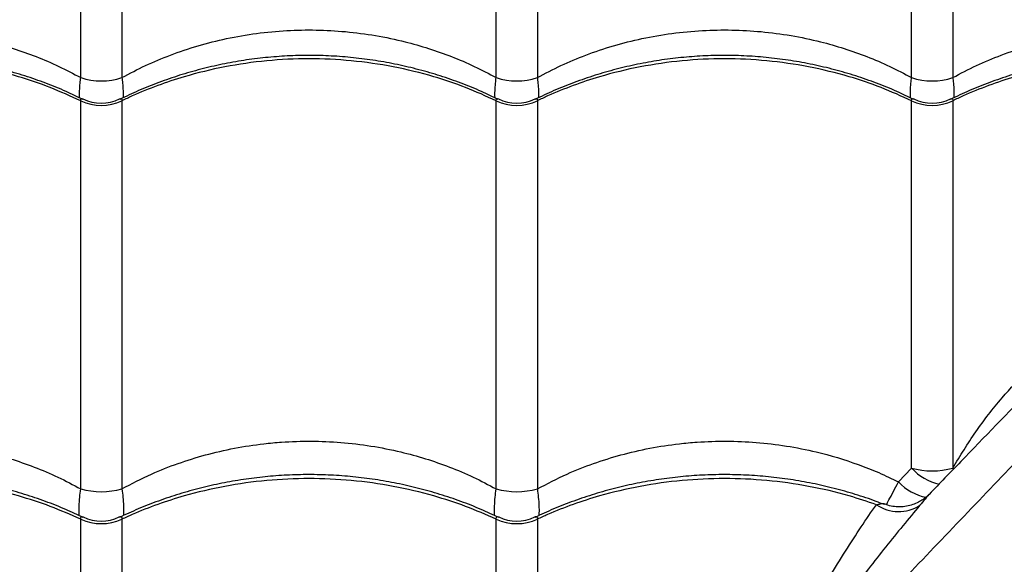
# Model space of a CAD drawing. Units: inches. Extents: x 1.1 to 13.9, y 3.5 to 11.4.
# Drawn here: x 7 to 7.3, y 8.4 to 8.5 of the extents above; entities that cross this region are included whole.
import ezdxf

# ---------------------------------------------------------------- set-up
doc = ezdxf.new("R2010")
doc.units = ezdxf.units.IN
doc.header["$MEASUREMENT"] = 0

msp = doc.modelspace()

# ---------------------------------------------------------------- linework, layer by layer
at = {"color": 7, "linetype": 'Continuous', "lineweight": 25}
for p, q in [((7.029779700250742, 8.474033985893596), (7.029779700250742, 8.55626129207703)), ((7.039697055622639, 8.55626129207703), (7.039697055622639, 8.4740339858936)), ((7.129779700250737, 8.474033985893596), (7.129779700250737, 8.55626129207703)), ((7.139697055622634, 8.55626129207703), (7.139697055622634, 8.4740339858936)), ((7.229779700250731, 8.474033985893596), (7.229779700250731, 8.55626129207703)), ((7.239697055622628, 8.55626129207703), (7.239697055622656, 8.4740339858936)), ((7.029779700250742, 8.374999985185662), (7.029779700250742, 8.46844490353813)), ((7.039697055622639, 8.46844490353813), (7.039697055622639, 8.374999985185665)), ((7.129779700250737, 8.374999985185662), (7.129779700250737, 8.46844490353813)), ((7.139697055622634, 8.46844490353813), (7.139697055622634, 8.374999985185665)), ((7.229779700250731, 8.380016677469852), (7.229779700250731, 8.46844490353813)), ((7.239697055622628, 8.46844490353813), (7.239697055622628, 8.380016677469849)), ((7.226644460633622, 8.376661219140304), (7.229779700250731, 8.380016677469852)), ((7.029779700250742, 8.27007150918009), (7.029779700250742, 8.367688398009031)), ((7.039697055622639, 8.367688398009031), (7.039697055622639, 8.27007150918009)), ((7.129779700250737, 8.276537738805098), (7.129779700250737, 8.367688398009031)), ((7.139697055622634, 8.367688398009031), (7.139697055622634, 8.276537738805098))]:
    msp.add_line(p, q, dxfattribs=at)
for centre, radius, start, end in [((7.034738377936691, 8.48855663228847), 0.01534587054238346, 251.1478119848732, 288.8521880151268), ((7.134738377936685, 8.488556632288462), 0.01534587054237737, 251.1478119848732, 288.8521880151268), ((7.234738377936679, 8.488556632288448), 0.01534587054236352, 251.1478119848732, 288.8521880151268), ((7.034738377937174, 8.477874253713066), 0.01000000394993921, 243.7162192903029, 296.1428154328263), ((7.134738377937168, 8.47787425371307), 0.01000000394994074, 243.7162192903029, 296.1428154328263), ((7.234738377937163, 8.477874253713074), 0.01000000394994319, 243.7162192903029, 296.1428154328263), ((7.034738377936691, 8.47902643138247), 0.01168576980406938, 244.8914403080501, 295.1085596919499), ((7.134738377936685, 8.479026431382467), 0.0116857698040662, 244.8914403080069, 295.108559691993), ((7.234738377936679, 8.479026431382467), 0.0116857698040662, 244.8914403080069, 295.108559691993), ((7.234738377936708, 8.39691625656359), 0.01761204865819598, 253.6472463869486, 286.3527536130226), ((7.034738377936691, 8.392470431828263), 0.01816053386564013, 254.154343398183, 285.845656601817), ((7.134738377936685, 8.39247043182826), 0.01816053386563797, 254.154343398183, 285.845656601817), ((7.226652622581042, 8.379014008751538), 0.009480926302379507, 235.6986924450668, 302.7906362400781), ((7.034738377936691, 8.378653453966928), 0.01203415707696272, 245.6663051440524, 294.3336948559477), ((7.034738377936719, 8.377248202634151), 0.01000000026738792, 244.2999068752898, 295.638427376452), ((7.134738377936685, 8.378653453966924), 0.01203415707695786, 245.6663051440524, 294.3336948559477), ((7.134738377936714, 8.377248202634147), 0.01000000026738292, 244.2999068752898, 295.638427376452)]:
    msp.add_arc(centre, radius, start, end, dxfattribs=at)
at = {"color": 8, "linetype": 'Continuous', "lineweight": 25}
for centre, radius, start, end in [((7.238954399486914, 8.388220400237083), 0.01230756569415189, 221.8020645708488, 258.5576232232754), ((7.23584644445603, 8.385367319659673), 0.01266778167324678, 223.4138581522019, 258.4047347029949)]:
    msp.add_arc(centre, radius, start, end, dxfattribs=at)
for points, knots in [([(7.456377817297437, 8.577062868363571), (7.454793733577588, 8.574692110204014), (7.451623664617102, 8.56994774804676), (7.446007865916101, 8.562094065630669), (7.439880617934108, 8.553811683434466), (7.432808594234075, 8.544520328333034), (7.424757805308303, 8.534209240815992), (7.415632128071536, 8.522849074000627), (7.405983622543687, 8.51114915407542), (7.395862780217158, 8.499187149863706), (7.38445632903489, 8.486039436744006), (7.371674100009216, 8.471730039403207), (7.357467738452073, 8.456286645609184), (7.342848824238757, 8.440768637051443), (7.322299544596348, 8.419527505313992), (7.295993431831306, 8.392435987591123), (7.265621578134244, 8.360625004746938), (7.236589966114337, 8.329894555322236), (7.208905410147452, 8.300254684431723), (7.181006378871501, 8.270053190263676), (7.152862206431649, 8.23924376141501), (7.125825864251738, 8.209314930824336), (7.099920900786799, 8.180343477026275), (7.075175999523566, 8.152416816097324), (7.055667108930749, 8.130225739968557), (7.044385444757978, 8.117305136435485), (7.041500871620713, 8.114001508061344)], [0, 0, 0, 0, 0.02278956161987907, 0.04560647963771101, 0.06843557196350984, 0.09124175321473126, 0.1188022714575924, 0.1463854163618466, 0.1739861311744606, 0.2015878008924567, 0.2291638696659342, 0.263498066702982, 0.2978413914363917, 0.3321913905194387, 0.3665346910397064, 0.4390149323752956, 0.5114941112673365, 0.573697796849684, 0.6359221970607796, 0.6981447712626079, 0.7603521556724242, 0.8225415654988497, 0.8756156500531245, 0.9286968252140021, 0.98176871608306, 1, 1, 1, 1]), ([(7.018760993749225, 8.12742370053328), (7.023851749130614, 8.132994102561122), (7.035422574971534, 8.145655121781148), (7.05320174755181, 8.165129543793688), (7.073628765406596, 8.187480796670888), (7.095264509667118, 8.21109270973711), (7.118083499728414, 8.235898959303112), (7.140662183089546, 8.260327006023951), (7.163007417503451, 8.284363021692341), (7.187586576385883, 8.31062917094758), (7.214356064257373, 8.339015984392228), (7.243339341402077, 8.369455670393775), (7.268808180132226, 8.395985342597863), (7.291017655806598, 8.41884769454611), (7.309822128348799, 8.438168077012337), (7.328353126511843, 8.457375694990292), (7.340184751822733, 8.47006618227689), (7.346099988271078, 8.476410807885996)], [0, 0, 0, 0, 0.04336959969121356, 0.09857517150665795, 0.1537758908144772, 0.2217335053178094, 0.2897050170628269, 0.3576804137156819, 0.4256433268488175, 0.4934248811254268, 0.5836279282703584, 0.6738384876045967, 0.7640464249587509, 0.8230391499615857, 0.8820386211015674, 0.9410250553392749, 1, 1, 1, 1]), ([(7.029530818294461, 8.46913012006589), (7.029522015668334, 8.469196893904881), (7.02946635314828, 8.469619131553346), (7.029498874328823, 8.470823652223059), (7.029598092611678, 8.472420144606824), (7.029729611485266, 8.473588876215585), (7.029779700250742, 8.474033985893596)], [0, 0, 0, 0, 0.06701753748609322, 0.4237786513642678, 0.7805469647325707, 1, 1, 1, 1]), ([(7.039697055622639, 8.4740339858936), (7.039747109032305, 8.473588959089978), (7.039877573836492, 8.472428991464108), (7.039978651802613, 8.470827887785598), (7.040010522562312, 8.469628614501607), (7.039955556688341, 8.46920215764005), (7.039947253094681, 8.469137733584857)], [0, 0, 0, 0, 0.2200583933108439, 0.5735848042534875, 0.9355822391860504, 1, 1, 1, 1]), ([(7.129530818294455, 8.469130120065886), (7.129522015668329, 8.469196893904881), (7.129466353148274, 8.46961913155335), (7.129498874328817, 8.470823652223059), (7.129598092611673, 8.472420144606824), (7.12972961148526, 8.473588876215585), (7.129779700250737, 8.474033985893596)], [0, 0, 0, 0, 0.06701753748621946, 0.4237786513643269, 0.780546964732604, 1, 1, 1, 1]), ([(7.139697055622634, 8.4740339858936), (7.139747109032328, 8.473588959089978), (7.139877573836486, 8.472428991464108), (7.139978651802608, 8.470827887785594), (7.140010522562307, 8.46962861450161), (7.139955556688335, 8.46920215764005), (7.139947253094675, 8.469137733584857)], [0, 0, 0, 0, 0.2200583933108126, 0.5735848042535563, 0.9355822391862406, 1, 1, 1, 1]), ([(7.22953081829445, 8.469130120065886), (7.229522015668323, 8.469196893904877), (7.229466353148297, 8.46961913155335), (7.229498874328812, 8.470823652223055), (7.229598092611667, 8.472420144606827), (7.229729611485254, 8.473588876215585), (7.229779700250731, 8.474033985893596)], [0, 0, 0, 0, 0.0670175374863611, 0.42377865136443, 0.7805469647326274, 1, 1, 1, 1]), ([(7.239697055622656, 8.4740339858936), (7.239747109032322, 8.473588959089978), (7.23987757383648, 8.472428991464108), (7.239978651802602, 8.470827887785598), (7.240010522562301, 8.469628614501604), (7.239955556688358, 8.46920215764005), (7.23994725309467, 8.469137733584857)], [0, 0, 0, 0, 0.220058393310733, 0.5735848042534677, 0.9355822391861428, 1, 1, 1, 1]), ([(7.029779700250742, 8.46844490353813), (7.029787728903756, 8.468582923327387), (7.029800746659589, 8.468806710295683), (7.029962015459944, 8.469011543758997), (7.03015454198831, 8.468997837201597), (7.030328786567139, 8.468897750402407), (7.030336923193289, 8.468893076691037)], [0, 0, 0, 0, 0.2926720828306533, 0.4745420817732782, 0.9754629115254885, 1, 1, 1, 1]), ([(7.039134138745169, 8.468873733533494), (7.039241463452043, 8.468926826090305), (7.039410407103247, 8.469010400978691), (7.039599938361022, 8.46893298119412), (7.039692643526394, 8.468751899506353), (7.039696066050027, 8.468513758518897), (7.039697055622639, 8.46844490353813)], [0, 0, 0, 0, 0.3337152511663608, 0.525313086127235, 0.8627512270154177, 1, 1, 1, 1]), ([(7.129779700250737, 8.46844490353813), (7.12978772890375, 8.468582923327387), (7.129800746659583, 8.468806710295683), (7.129962015459938, 8.469011543758993), (7.130154541988304, 8.468997837201618), (7.130328786567134, 8.468897750402407), (7.130336923193312, 8.468893076691037)], [0, 0, 0, 0, 0.2926720828306663, 0.4745420817733965, 0.9754629115256288, 0.9999999999999999, 0.9999999999999999, 0.9999999999999999, 0.9999999999999999]), ([(7.139134138745163, 8.468873733533494), (7.139241463452066, 8.468926826090305), (7.13941040710327, 8.469010400978691), (7.139599938361016, 8.468932981194117), (7.139692643526388, 8.468751899506353), (7.139696066050021, 8.468513758518897), (7.139697055622634, 8.46844490353813)], [0, 0, 0, 0, 0.3337152511662319, 0.5253130861270442, 0.8627512270152838, 0.9999999999999999, 0.9999999999999999, 0.9999999999999999, 0.9999999999999999]), ([(7.229779700250731, 8.46844490353813), (7.229787728903744, 8.468582923327387), (7.229800746659578, 8.468806710295683), (7.229962015459932, 8.469011543758997), (7.230154541988298, 8.4689978372016), (7.230328786567128, 8.468897750402407), (7.230336923193306, 8.468893076691037)], [0, 0, 0, 0, 0.2926720828305793, 0.4745420817731791, 0.9754629115253531, 0.9999999999999999, 0.9999999999999999, 0.9999999999999999, 0.9999999999999999]), ([(7.239134138745158, 8.468873733533494), (7.239241463452061, 8.468926826090305), (7.239410407103264, 8.469010400978688), (7.23959993836101, 8.46893298119412), (7.239692643526411, 8.468751899506353), (7.239696066050044, 8.468513758518897), (7.239697055622628, 8.46844490353813)], [0, 0, 0, 0, 0.3337152511662306, 0.5253130861271916, 0.8627512270152843, 1, 1, 1, 1]), ([(7.585752507199828, 8.44768817846119), (7.583381749040285, 8.446104094741328), (7.578637386883031, 8.442934025780838), (7.570783704466919, 8.437318227079837), (7.56250132227072, 8.431190979097844), (7.553209967169295, 8.424118955397825), (7.542898879652256, 8.41606816647205), (7.531538712836891, 8.406942489235268), (7.519838792911685, 8.397293983707437), (7.507876788699974, 8.387173141380893), (7.494729075580267, 8.375766690198622), (7.480419678239457, 8.362984461172962), (7.464976284445441, 8.348778099615808), (7.449458275887707, 8.3341591854025), (7.428217144150153, 8.313609905760037), (7.401125626428211, 8.287303792995461), (7.369314643580367, 8.256931939296601), (7.338584194167368, 8.227900327282454), (7.30894432323467, 8.200215771294799), (7.278742829224285, 8.172316740096418), (7.247933399787371, 8.144172567367123), (7.218004571284155, 8.117136226214393), (7.189033110782617, 8.091231259450824), (7.16110647399401, 8.06648637006649), (7.138907953522164, 8.046970962196104), (7.125979832828619, 8.035682744914057), (7.122668707833867, 8.032791628774698)], [0, 0, 0, 0, 0.02278861973084739, 0.0456045947290124, 0.06843274353198239, 0.09123798220728588, 0.1187973613782218, 0.1463793662753934, 0.1739789403547657, 0.2015794693000519, 0.2291543983589038, 0.2634871763689368, 0.2978290816980863, 0.3321776611010223, 0.36651954221803, 0.4389967879565366, 0.5114729712954064, 0.5736740860091197, 0.6358959144954488, 0.6981159170479785, 0.760320730436288, 0.8225075699840954, 0.8755794609947241, 0.928658442318902, 0.9817281397349783, 1, 1, 1, 1]), ([(7.223736677462682, 8.371187970239374), (7.223925158406871, 8.37154478225276), (7.224353094875056, 8.372354905915318), (7.225342933575575, 8.374202469351692), (7.226220741266303, 8.375860759481467), (7.226644460633622, 8.376661219140304)], [0, 0, 0, 0, 0.2893574880197158, 0.6569715681959178, 1, 1, 1, 1]), ([(7.029430990573161, 8.368543706875974), (7.029424901047634, 8.368584862331295), (7.029396707290999, 8.368775407043971), (7.029374646567561, 8.36954011283438), (7.02938171396886, 8.37087425474685), (7.02951916935487, 8.37283051341465), (7.029696483632051, 8.374307030499716), (7.029779700250742, 8.374999985185662)], [0, 0, 0, 0, 0.03196553149616681, 0.1479964920146187, 0.4433784634567191, 0.7387680061763694, 0.9999999999999999, 0.9999999999999999, 0.9999999999999999, 0.9999999999999999]), ([(7.039697055622639, 8.374999985185665), (7.039780222479123, 8.37430712958452), (7.039956323336611, 8.372840049179336), (7.040095488003061, 8.370880112843723), (7.040102282843236, 8.369546081800598), (7.040080043377031, 8.368777466481214), (7.040052303427785, 8.368587569814077), (7.040046473273719, 8.36854765889654)], [0, 0, 0, 0, 0.261511390169391, 0.5537347690005302, 0.8529363040769445, 0.9690913635846543, 1, 1, 1, 1]), ([(7.129430990573184, 8.368543706875974), (7.129424901047628, 8.368584862331295), (7.129396707290994, 8.368775407043971), (7.129374646567555, 8.36954011283438), (7.129381713968854, 8.37087425474685), (7.129519169354865, 8.372830513414646), (7.129696483632046, 8.374307030499716), (7.129779700250737, 8.374999985185662)], [0, 0, 0, 0, 0.03196553149822193, 0.1479964920148027, 0.443378463456832, 0.7387680061764723, 1, 1, 1, 1]), ([(7.139697055622634, 8.374999985185665), (7.139780222479118, 8.37430712958452), (7.139956323336605, 8.372840049179336), (7.140095488003055, 8.370880112843723), (7.14010228284323, 8.369546081800602), (7.140080043377026, 8.368777466481218), (7.14005230342778, 8.36858756981408), (7.140046473273713, 8.36854765889654)], [0, 0, 0, 0, 0.2615113901693477, 0.5537347690003257, 0.8529363040766365, 0.969091363582596, 1, 1, 1, 1]), ([(7.221309694903823, 8.37118195363252), (7.22165455883453, 8.371253943588124), (7.222457955084707, 8.371421651646978), (7.223032966266658, 8.371534346155796), (7.22327063589313, 8.371318589362668), (7.223281674671227, 8.37130856834568)], [0, 0, 0, 0, 0.4176470635634653, 0.972952097673155, 1, 1, 1, 1]), ([(7.234008477579266, 8.373672600200946), (7.233916363743646, 8.373577008903895), (7.233679865688686, 8.373331582625918), (7.232988120678073, 8.37246004964973), (7.232226842223582, 8.371562272105932), (7.231787215712984, 8.371043819486507)], [0, 0, 0, 0, 0.2123225770832671, 0.5451284942531388, 1, 1, 1, 1]), ([(7.231787215712984, 8.371043819486507), (7.229064505010598, 8.367773975910469), (7.223609769423774, 8.361223102877256), (7.216201907670921, 8.35157993739224), (7.209301796106274, 8.343004389072336), (7.20294137770108, 8.335632589634246), (7.195744433228924, 8.32823820795054), (7.188062172781542, 8.321164447365243), (7.180171557684275, 8.314378746350348), (7.172437457173174, 8.307749025819769), (7.164659284592858, 8.300662465848573), (7.159330400233188, 8.29559719867852), (7.156765218077879, 8.292711206963764), (7.156631796734302, 8.292561099537158)], [0, 0, 0, 0, 0.1457868101671731, 0.2920723456987782, 0.3849876801519869, 0.4778732423818044, 0.5725865243040131, 0.6672859308781697, 0.748714620733321, 0.8302451999321118, 0.911706631536085, 0.9954076478255465, 1, 1, 1, 1]), ([(7.029779700250742, 8.367688398009031), (7.029787875696655, 8.36783761058039), (7.029801131464268, 8.36807954566198), (7.029960509670957, 8.368332877205718), (7.030188247151273, 8.368315232663972), (7.030387065151018, 8.368254249693011), (7.030437606320817, 8.368215014779723), (7.030447512461194, 8.36820732468154)], [0, 0, 0, 0, 0.2641903652963452, 0.4283614778682712, 0.8805346257705224, 0.9765846186387511, 1, 1, 1, 1]), ([(7.039031629619103, 8.368209116193684), (7.039040666962933, 8.368215996102938), (7.039207921095255, 8.3683433225911), (7.039386265784429, 8.368339952173491), (7.039601913198652, 8.368235089030486), (7.0396924290676, 8.368018312796218), (7.039696017949865, 8.36776239336623), (7.039697055622639, 8.367688398009031)], [0, 0, 0, 0, 0.02153405230011716, 0.3985307299126746, 0.5714901292475536, 0.8761026431235328, 1, 1, 1, 1]), ([(7.129779700250737, 8.367688398009031), (7.12978787569665, 8.36783761058039), (7.129801131464262, 8.36807954566198), (7.12996050967098, 8.368332877205722), (7.130188247151239, 8.368315232663958), (7.130387065151012, 8.368254249693015), (7.130437606320811, 8.368215014779723), (7.130447512461188, 8.36820732468154)], [0, 0, 0, 0, 0.2641903652962429, 0.4283614778682193, 0.8805346257705224, 0.9765846186388578, 1, 1, 1, 1]), ([(7.139031629619097, 8.368209116193684), (7.139040666962927, 8.368215996102938), (7.139207921095277, 8.368343322591096), (7.139386265784424, 8.368339952173491), (7.139601913198646, 8.368235089030486), (7.139692429067594, 8.368018312796218), (7.139696017949859, 8.36776239336623), (7.139697055622634, 8.367688398009031)], [0, 0, 0, 0, 0.02153405229989088, 0.3985307299125238, 0.5714901292474374, 0.8761026431235136, 1, 1, 1, 1])]:
    msp.add_open_spline(points, degree=3, knots=knots, dxfattribs=at)
at = {"color": 7, "linetype": 'Continuous', "lineweight": 25}
for points, knots in [([(6.939697055622645, 8.4740339858936), (6.941578235305059, 8.475024294172888), (6.945351576109999, 8.477010691684326), (6.951483894765801, 8.479560330669711), (6.957992404904758, 8.481752901006702), (6.964932128152583, 8.483509180355403), (6.972086943108479, 8.484746563464418), (6.979315707269762, 8.485430805950719), (6.986490995209721, 8.485563494067742), (6.993631197335333, 8.485169701903901), (7.000776717288915, 8.484230317158184), (7.007442160956998, 8.48282983869168), (7.013539723489345, 8.481094181274473), (7.019107955776832, 8.479112420645633), (7.024556383600583, 8.476793570894836), (7.028038587433656, 8.4749538514), (7.029779700250742, 8.474033985893596)], [0, 0, 0, 0, 0.06911604792965315, 0.1386355627629236, 0.2138307023832678, 0.2890248409932956, 0.3664673408196251, 0.4439093158600891, 0.5184225630717006, 0.5929358723397337, 0.6696625655528771, 0.7463899015157877, 0.8091613887647877, 0.871933401443108, 0.9359662998266154, 0.9999999999999999, 0.9999999999999999, 0.9999999999999999, 0.9999999999999999]), ([(7.039697055622639, 8.4740339858936), (7.041578235305053, 8.475024294172888), (7.045351576109994, 8.477010691684326), (7.051483894765823, 8.479560330669711), (7.057992404904752, 8.481752901006702), (7.064932128152577, 8.483509180355407), (7.072086943108474, 8.484746563464414), (7.079315707269757, 8.485430805950719), (7.086490995209715, 8.485563494067742), (7.093631197335327, 8.485169701903898), (7.100776717288909, 8.484230317158188), (7.107442160957021, 8.482829838691677), (7.113539723489367, 8.481094181274473), (7.119107955776826, 8.479112420645633), (7.124556383600577, 8.476793570894836), (7.12803858743365, 8.474953851400004), (7.129779700250737, 8.474033985893596)], [0, 0, 0, 0, 0.06911604792965455, 0.1386355627629327, 0.2138307023832761, 0.289024840993303, 0.3664673408196225, 0.443909315860095, 0.5184225630717056, 0.5929358723397286, 0.6696625655528698, 0.7463899015157816, 0.8091613887647809, 0.8719334014431092, 0.9359662998266121, 1, 1, 1, 1]), ([(7.139697055622634, 8.4740339858936), (7.141578235305047, 8.475024294172888), (7.145351576110016, 8.477010691684326), (7.151483894765818, 8.479560330669711), (7.157992404904746, 8.481752901006702), (7.164932128152572, 8.483509180355407), (7.172086943108468, 8.484746563464418), (7.17931570726978, 8.485430805950719), (7.186490995209709, 8.485563494067746), (7.193631197335321, 8.485169701903898), (7.200776717288932, 8.484230317158188), (7.207442160957015, 8.482829838691677), (7.213539723489362, 8.481094181274473), (7.219107955776821, 8.479112420645633), (7.224556383600572, 8.476793570894836), (7.228038587433645, 8.474953851400004), (7.229779700250731, 8.474033985893596)], [0, 0, 0, 0, 0.06911604792964685, 0.1386355627629254, 0.2138307023832692, 0.2890248409932966, 0.3664673408196166, 0.4439093158600895, 0.5184225630717008, 0.592935872339734, 0.6696625655528758, 0.746389901515788, 0.8091613887647853, 0.8719334014431084, 0.9359662998266116, 1, 1, 1, 1]), ([(7.239697055622656, 8.4740339858936), (7.241578235312375, 8.475024294184221), (7.245351576132009, 8.477010691718396), (7.251483894674124, 8.47956033052783), (7.257992405279964, 8.481752901587365), (7.264932126737818, 8.483509178165972), (7.272086948563498, 8.484746571906511), (7.279315687256855, 8.485430774979092), (7.286491066756554, 8.485563604792413), (7.293630926620835, 8.485169282950848), (7.300777761178097, 8.484231932662967), (7.30825672676113, 8.482651373822774), (7.315972100404167, 8.48038457625134), (7.321097856811804, 8.478206293987816), (7.323673572778432, 8.47711169721813)], [0, 0, 0, 0, 0.07464330709038902, 0.1497223466176037, 0.2309308946540712, 0.3121383616287108, 0.3957739928538586, 0.4794090573256446, 0.55988118153592, 0.6403533727653127, 0.7232159538169343, 0.8060792290194793, 0.9025539283663024, 1, 1, 1, 1]), ([(7.030282671625741, 8.468775282990327), (7.028947595091438, 8.469422432906965), (7.026037908159054, 8.470832841679309), (7.021375375991425, 8.472715979026349), (7.016354449947954, 8.474474199105996), (7.011224884703523, 8.47596889768226), (7.006014673466581, 8.477201503815925), (7.000744523392058, 8.478164730896244), (6.995436233549867, 8.478855563128425), (6.990110066851827, 8.479271644345145), (6.984793974260811, 8.479411814450595), (6.979507706861199, 8.479277758337338), (6.974253187690493, 8.478876018440195), (6.969023306165809, 8.478208520086417), (6.963819368702588, 8.477274548286745), (6.958660843774823, 8.476075073967339), (6.95356690207808, 8.474614424462557), (6.948563178916601, 8.472890078491902), (6.94374277117771, 8.470966578064322), (6.940673399032875, 8.469495962267144), (6.939178895961646, 8.468779907086533)], [0, 0, 0, 0, 0.04817694315204008, 0.104997592519749, 0.1618078618908649, 0.2185407011852917, 0.2751401275209341, 0.3315612675923645, 0.3877729671183515, 0.4437597436160506, 0.4995230407204427, 0.5548024023285502, 0.6098480264130576, 0.6651999793108782, 0.72086259652109, 0.7768268686844195, 0.8330686343603081, 0.8895499277169686, 0.9462209323410803, 1, 1, 1, 1]), ([(7.029779700250742, 8.46844490353813), (7.027356398737027, 8.469543701415658), (7.022509795851903, 8.471741297106194), (7.014227162605522, 8.474522560661962), (7.005030873642482, 8.47676947884022), (6.994948133745567, 8.478216444342808), (6.984737658101579, 8.478714759491579), (6.974525447264739, 8.478216952868602), (6.964442788266865, 8.47676583685478), (6.955690335172676, 8.474640368088588), (6.948287859622042, 8.472170635439033), (6.943328163006498, 8.470158984545476), (6.940518721677819, 8.468832774793556), (6.939697055622645, 8.46844490353813)], [0, 0, 0, 0, 0.08751096404231065, 0.1750219229455379, 0.2832288219382982, 0.3917805924443735, 0.4999874749126101, 0.6082218429822492, 0.7168013640578969, 0.8250357486730455, 0.8975339564496501, 0.9700321665609276, 1, 1, 1, 1]), ([(7.130282671625736, 8.468775282990327), (7.128947595091461, 8.469422432906965), (7.126037908159077, 8.470832841679309), (7.121375375991448, 8.472715979026345), (7.116354449947977, 8.474474199105993), (7.111224884703546, 8.47596889768226), (7.106014673466603, 8.477201503815921), (7.100744523392052, 8.478164730896244), (7.095436233549862, 8.478855563128425), (7.09011006685185, 8.479271644345145), (7.084793974260833, 8.479411814450595), (7.079507706861222, 8.479277758337338), (7.074253187690516, 8.478876018440198), (7.069023306165832, 8.47820852008642), (7.063819368702582, 8.477274548286749), (7.058660843774845, 8.476075073967342), (7.053566902078103, 8.47461442446256), (7.048563178916595, 8.472890078491906), (7.043742771177705, 8.470966578064326), (7.040673399032897, 8.469495962267144), (7.039178895961641, 8.468779907086533)], [0, 0, 0, 0, 0.04817694315194102, 0.1049975925196318, 0.1618078618907703, 0.2185407011851582, 0.2751401275208232, 0.3315612675923015, 0.3877729671182618, 0.4437597436159514, 0.4995230407203246, 0.5548024023284315, 0.609848026412919, 0.6651999793107483, 0.7208625965209486, 0.776826868684296, 0.8330686343601689, 0.8895499277168377, 0.9462209323409566, 1, 1, 1, 1]), ([(7.129779700250737, 8.46844490353813), (7.127356398737021, 8.469543701415658), (7.122509795851897, 8.471741297106194), (7.114227162605516, 8.474522560661962), (7.105030873642477, 8.476769478840216), (7.094948133745561, 8.478216444342808), (7.084737658101574, 8.478714759491579), (7.074525447264733, 8.478216952868598), (7.064442788266859, 8.476765836854783), (7.05569033517267, 8.474640368088588), (7.048287859622036, 8.472170635439033), (7.043328163006493, 8.470158984545472), (7.040518721677842, 8.468832774793556), (7.039697055622639, 8.46844490353813)], [0, 0, 0, 0, 0.087510964042319, 0.1750219229455375, 0.2832288219382977, 0.3917805924443729, 0.4999874749126095, 0.6082218429822486, 0.7168013640579054, 0.8250357486730541, 0.8975339564496586, 0.9700321665609276, 0.9999999999999999, 0.9999999999999999, 0.9999999999999999, 0.9999999999999999]), ([(7.230282671625758, 8.468775282990327), (7.228947595091455, 8.469422432906965), (7.226037908159071, 8.470832841679309), (7.221375375991443, 8.472715979026345), (7.216354449947971, 8.474474199105993), (7.21122488470354, 8.47596889768226), (7.206014673466598, 8.477201503815921), (7.200744523392046, 8.478164730896244), (7.195436233549856, 8.478855563128425), (7.190110066851844, 8.479271644345149), (7.184793974260828, 8.479411814450595), (7.179507706861216, 8.479277758337341), (7.17425318769051, 8.478876018440195), (7.169023306165826, 8.47820852008642), (7.163819368702605, 8.477274548286749), (7.15866084377484, 8.476075073967342), (7.153566902078097, 8.474614424462564), (7.148563178916618, 8.472890078491906), (7.143742771177699, 8.47096657806433), (7.140673399032892, 8.469495962267144), (7.139178895961635, 8.468779907086533)], [0, 0, 0, 0, 0.04817694315194943, 0.1049975925196203, 0.1618078618907496, 0.21854070118515, 0.2751401275208035, 0.3315612675922729, 0.3877729671182432, 0.4437597436159246, 0.4995230407202702, 0.554802402328396, 0.6098480264128558, 0.6651999793107025, 0.7208625965209032, 0.7768268686842776, 0.8330686343601421, 0.8895499277168017, 0.9462209323409175, 1, 1, 1, 1]), ([(7.229779700250731, 8.46844490353813), (7.227356398737044, 8.469543701415661), (7.22250979585192, 8.471741297106194), (7.214227162605511, 8.474522560661962), (7.205030873642471, 8.47676947884022), (7.194948133745555, 8.478216444342808), (7.184737658101568, 8.478714759491579), (7.174525447264756, 8.478216952868598), (7.164442788266854, 8.476765836854783), (7.155690335172693, 8.474640368088588), (7.14828785962203, 8.472170635439037), (7.143328163006487, 8.470158984545472), (7.140518721677836, 8.468832774793556), (7.139697055622634, 8.46844490353813)], [0, 0, 0, 0, 0.08751096404231058, 0.1750219229455378, 0.283228821938298, 0.3917805924443731, 0.4999874749126096, 0.6082218429822487, 0.7168013640578962, 0.8250357486730449, 0.8975339564496553, 0.9700321665609277, 1, 1, 1, 1]), ([(7.321426807789805, 8.47264988798594), (7.321403349964157, 8.472659486136324), (7.319748261764119, 8.473336692356119), (7.316343707605284, 8.474454599874266), (7.311227754245493, 8.475974133115448), (7.306013907930748, 8.477200107108041), (7.30074472742632, 8.478165103153449), (7.295436179199697, 8.478855463967436), (7.290110081329999, 8.479271670760282), (7.284793970424914, 8.479411807451998), (7.279507707880242, 8.47927776019653), (7.274253187416321, 8.478876017939937), (7.269023306239916, 8.47820852022159), (7.26381936868259, 8.477274548250234), (7.258660843780234, 8.476075073977201), (7.253566902076642, 8.474614424459903), (7.24856317891701, 8.47289007849262), (7.243742771177608, 8.470966578064159), (7.240673399032858, 8.469495962267091), (7.239178895961629, 8.468779907086533)], [0, 0, 0, 0, 0.0009117430724259664, 0.06432886075522057, 0.1276595434969242, 0.1908412977896221, 0.2538240317093777, 0.3165729678339615, 0.3790708231185514, 0.4413192090881403, 0.5030273794477851, 0.5644746293752025, 0.6262638331538647, 0.688399830487269, 0.7508725642571724, 0.8136550631264358, 0.8767049459614681, 0.9399666028631672, 1, 1, 1, 1]), ([(7.319937608082995, 8.472549805882645), (7.318230832469794, 8.473125708135301), (7.313367353882057, 8.474766748851382), (7.305025250154898, 8.476759469981802), (7.294949637229365, 8.478219120290126), (7.284737255684547, 8.47871404325719), (7.274525555601059, 8.478217145688925), (7.264442758916374, 8.476765784615894), (7.255690340211885, 8.474640377057506), (7.248287858479273, 8.472170633405105), (7.243328163108259, 8.470158984726579), (7.240518721700852, 8.46883277483454), (7.239697055622628, 8.46844490353813)], [0, 0, 0, 0, 0.06622151554199077, 0.1886990418662418, 0.3115669223198745, 0.4340444299402914, 0.5565530480397952, 0.6794523388854462, 0.801960975712538, 0.884020449129414, 0.9660799251888734, 1, 1, 1, 1]), ([(7.239697055622628, 8.380016677469849), (7.241494014944635, 8.382961109116112), (7.245088226177955, 8.388850451834783), (7.251246879260265, 8.396704803756665), (7.257699910827455, 8.403743676568672), (7.264278170614091, 8.41003537208382), (7.271005609337152, 8.415946783095345), (7.277787650877571, 8.42155660247685), (7.28429858236467, 8.42703316394696), (7.290310769347769, 8.43250616922131), (7.29573247772467, 8.437925366052168), (7.300715122200586, 8.443701945472375), (7.305188853662884, 8.449788288049076), (7.309374366612531, 8.456013194311742), (7.313109747341656, 8.461942804592917), (7.316568806273892, 8.467537119619008), (7.318815640036235, 8.47088034767913), (7.319937608082995, 8.472549805882645)], [0, 0, 0, 0, 0.06783885948499635, 0.135688764810679, 0.1962741259029546, 0.2570182456307917, 0.3177648303755853, 0.3783535616374869, 0.4403131923204328, 0.5025567166068032, 0.5648053955295264, 0.6267720873585634, 0.7012254257584029, 0.7758446835757932, 0.8506184465296425, 0.9254055495436634, 1, 1, 1, 1]), ([(7.258729093328725, 8.399229187138099), (7.253025126435261, 8.393354726626827), (7.244799668430034, 8.384883406729363), (7.236538763205573, 8.376304469599832), (7.234006405847992, 8.373674620452588)], [0, 0, 0, 0, 0.6934528010249006, 1, 1, 1, 1]), ([(6.939697055622645, 8.374999985185665), (6.942049257995706, 8.376229499138889), (6.946401490503433, 8.378504443955402), (6.953166012274835, 8.38116242019625), (6.959823178297654, 8.383258155106871), (6.966741567688473, 8.384858623016042), (6.972895438972643, 8.385800607831316), (6.979071254750522, 8.386366374007691), (6.98524992158886, 8.38656223887441), (6.992450769581694, 8.386257419200044), (6.999667649039282, 8.385398979468002), (7.006481735641586, 8.38405090518342), (7.012789959278706, 8.382322686062784), (7.018628332828285, 8.380289250343823), (7.024332369273509, 8.37788541971346), (7.027963910060976, 8.375961803685525), (7.029779700250742, 8.374999985185662)], [0, 0, 0, 0, 0.08663165540156015, 0.1602928009762815, 0.2339522595551021, 0.3098291250068184, 0.385704914233666, 0.4305678309816739, 0.5053527994713746, 0.5801377967195027, 0.6573193537975673, 0.7345018655931707, 0.8001137501969737, 0.865726577364753, 0.9328625567397512, 1, 1, 1, 1]), ([(7.039697055622639, 8.374999985185665), (7.0420492579957, 8.376229499138889), (7.046401490503456, 8.378504443955402), (7.053166012274829, 8.38116242019625), (7.059823178297677, 8.383258155106875), (7.066741567688467, 8.384858623016042), (7.072895438972637, 8.385800607831316), (7.079071254750517, 8.386366374007695), (7.085249921588854, 8.38656223887441), (7.092450769581689, 8.386257419200044), (7.099667649039276, 8.385398979468002), (7.10648173564158, 8.38405090518342), (7.1127899592787, 8.382322686062784), (7.11862833282828, 8.38028925034382), (7.124332369273503, 8.377885419713463), (7.127963910060998, 8.375961803685522), (7.129779700250737, 8.374999985185662)], [0, 0, 0, 0, 0.08663165540156807, 0.1602928009762808, 0.2339522595551014, 0.3098291250068265, 0.385704914233674, 0.4305678309816726, 0.5053527994713731, 0.5801377967195105, 0.6573193537975658, 0.7345018655931762, 0.8001137501969792, 0.8657265773647613, 0.9328625567397604, 0.9999999999999999, 0.9999999999999999, 0.9999999999999999, 0.9999999999999999]), ([(7.139697055622634, 8.374999985185665), (7.142049257995836, 8.376229499134618), (7.14640149050382, 8.378504443943223), (7.153166012273601, 8.38116242023658), (7.159823178302275, 8.383258154952886), (7.166741567670641, 8.384858623610453), (7.172895439027599, 8.385800605997984), (7.179071254605418, 8.386366378847962), (7.18524992256809, 8.38656220620962), (7.192450765934012, 8.386257540878445), (7.199667663123194, 8.385398509659849), (7.207931500317954, 8.383766165966188), (7.215344596025915, 8.381533206066544), (7.221893668717655, 8.378954354538417), (7.225060856650543, 8.377425600829602), (7.226644460633622, 8.376661219140304)], [0, 0, 0, 0, 0.0901192186506555, 0.1667457687648823, 0.2433705639691686, 0.3223020330317724, 0.4012323825435075, 0.4479013626637589, 0.5256969778562205, 0.6034926229648484, 0.683781307117026, 0.7640709844211648, 0.8810125348120691, 0.9405058910923002, 1, 1, 1, 1]), ([(7.030403294177347, 8.36809951879061), (7.02899957494887, 8.368758628208775), (7.026019981492624, 8.370157681573188), (7.021284448533379, 8.372010435244844), (7.016259809409121, 8.373711915010672), (7.011127549836004, 8.37515788482702), (7.005915160707872, 8.376349130727535), (7.000643441964485, 8.377278846987872), (6.99533410858632, 8.377944121411543), (6.990007366386237, 8.378342734784985), (6.984691419202392, 8.378473574367044), (6.979405315513333, 8.378338393270829), (6.974150912455116, 8.377943540895695), (6.96892075771126, 8.377290731040281), (6.963716786416825, 8.376379300175214), (6.958558456773375, 8.375210174570421), (6.953464933271448, 8.37378752416281), (6.948461840632632, 8.372108878765284), (6.943640144681808, 8.37023604286946), (6.940569491074655, 8.36880424348322), (6.939073296509463, 8.368106590561668)], [0, 0, 0, 0, 0.05049163028706711, 0.1071756574562753, 0.1638451958719537, 0.2204344090863422, 0.2768877035203689, 0.3331607849398479, 0.3892232189756418, 0.4450603384873757, 0.5006744163397597, 0.5557961648414345, 0.6107058526074646, 0.6659221229187858, 0.7214494357825537, 0.77727886526591, 0.8333863535942669, 0.8897340497726439, 0.9462722480095405, 1, 1, 1, 1]), ([(7.029779700250742, 8.367688398009031), (7.027356398737027, 8.368752894399838), (7.022509795851903, 8.370881887118946), (7.014227162605522, 8.373576331205443), (7.005030873642482, 8.375753111312589), (6.994948133745567, 8.377154910596035), (6.984737658101579, 8.377637671553758), (6.974525447264739, 8.377155403240815), (6.964442788266865, 8.375749583039363), (6.955690335172676, 8.373690461157532), (6.948287859622042, 8.371297823477386), (6.943328163006498, 8.369348969665369), (6.940518721677819, 8.368064160887394), (6.939697055622645, 8.367688398009031)], [0, 0, 0, 0, 0.08751096404231293, 0.1750219229455318, 0.2832288219383006, 0.3917805924443735, 0.4999874749126093, 0.6082218429822471, 0.7168013640578941, 0.8250357486730419, 0.8975339564496411, 0.9700321665609172, 1, 1, 1, 1]), ([(7.13040329417737, 8.36809951879061), (7.128999574948864, 8.368758628208779), (7.126019981492618, 8.370157681573188), (7.121284448533402, 8.372010435244844), (7.116259809409115, 8.373711915010675), (7.111127549835999, 8.37515788482702), (7.105915160707866, 8.376349130727535), (7.100643441964479, 8.377278846987872), (7.095334108586314, 8.377944121411543), (7.090007366386232, 8.378342734784981), (7.084691419202386, 8.378473574367044), (7.079405315513327, 8.378338393270825), (7.07415091245511, 8.377943540895695), (7.068920757711254, 8.377290731040281), (7.063716786416819, 8.376379300175218), (7.058558456773369, 8.375210174570421), (7.053464933271442, 8.373787524162813), (7.048461840632655, 8.372108878765284), (7.043640144681802, 8.370236042869463), (7.040569491074649, 8.368804243483224), (7.039073296509457, 8.368106590561668)], [0, 0, 0, 0, 0.05049163028708018, 0.1071756574562873, 0.1638451958719541, 0.2204344090863611, 0.2768877035203781, 0.333160784939848, 0.389223218975643, 0.4450603384873484, 0.5006744163397139, 0.5557961648413886, 0.6107058526074094, 0.6659221229187112, 0.7214494357825155, 0.7772788652658539, 0.8333863535942084, 0.8897340497725729, 0.9462722480094968, 0.9999999999999999, 0.9999999999999999, 0.9999999999999999, 0.9999999999999999]), ([(7.129779700250737, 8.367688398009031), (7.127356398737021, 8.368752894399838), (7.122509795851926, 8.370881887118946), (7.114227162605516, 8.373576331205443), (7.105030873642477, 8.375753111312589), (7.094948133745561, 8.377154910596035), (7.084737658101574, 8.377637671553758), (7.074525447264733, 8.377155403240815), (7.064442788266859, 8.375749583039363), (7.055690335172699, 8.373690461157532), (7.048287859622036, 8.37129782347739), (7.043328163006493, 8.369348969665365), (7.040518721677842, 8.368064160887398), (7.039697055622639, 8.367688398009031)], [0, 0, 0, 0, 0.0875109640423213, 0.1750219229455401, 0.2832288219382998, 0.3917805924443727, 0.4999874749126084, 0.6082218429822462, 0.7168013640579025, 0.8250357486730503, 0.8975339564496495, 0.9700321665609171, 1, 1, 1, 1]), ([(7.22324130107836, 8.371192195221647), (7.222584807230675, 8.371456797146775), (7.220300621324043, 8.372377445512887), (7.216253962308798, 8.37370178025152), (7.211129111617936, 8.375160591858334), (7.205914744084112, 8.376348408594941), (7.200643552999253, 8.377279039444021), (7.195334079010138, 8.3779440701472), (7.190007374264894, 8.378342748441026), (7.184691417115431, 8.378473570749685), (7.179405316067943, 8.378338394232122), (7.174150912305862, 8.377943540636993), (7.168920757751607, 8.377290731110184), (7.163716786405956, 8.376379300156335), (7.158558456776348, 8.375210174575523), (7.153464933270669, 8.373787524161438), (7.148461840632876, 8.372108878765657), (7.143640144681768, 8.370236042869378), (7.140569491074643, 8.368804243483192), (7.13907329650948, 8.368106590561668)], [0, 0, 0, 0, 0.02496111629716546, 0.08684899372592246, 0.1486491493141813, 0.2103008702220939, 0.2717557834398427, 0.3329806520900513, 0.393959458428123, 0.45469468461253, 0.5148922459533091, 0.5748582192278718, 0.6351590062933122, 0.6957994778506553, 0.7567698860343007, 0.8180439577416271, 0.8795803565190589, 0.9413247994835187, 1, 1, 1, 1]), ([(7.221309694903823, 8.37118195363252), (7.219150687538502, 8.371912175907111), (7.213849537186547, 8.373705137862734), (7.205024631641237, 8.375742372027558), (7.194949802593868, 8.377157781828673), (7.18473721142368, 8.377636903050005), (7.174525567516696, 8.377155610132784), (7.164442755688185, 8.375749526988182), (7.155690340766142, 8.37369047078098), (7.148287858353569, 8.371297821295022), (7.143328163119435, 8.369348969859692), (7.140518721703387, 8.36806416093137), (7.139697055622634, 8.367688398009031)], [0, 0, 0, 0, 0.0826732099209184, 0.2029928766832719, 0.3236960201550027, 0.4440156685430637, 0.5643658792929727, 0.6850998797554748, 0.8054501089030113, 0.8860638246803385, 0.9666775430536881, 1, 1, 1, 1]), ([(7.23399189105416, 8.373688002740183), (7.233902788687175, 8.373592742101804), (7.233552886612216, 8.373218656696954), (7.23279946680276, 8.372604453602209), (7.231707024799078, 8.371889353734202), (7.230407729539138, 8.37128186681223), (7.22893405416292, 8.370844066419616), (7.227334519357953, 8.3706316183403), (7.225685253401764, 8.37069687869524), (7.224299017189253, 8.370941457675519), (7.223518163053029, 8.371264580779064), (7.223253375469454, 8.371374151801115)], [0, 0, 0, 0, 0.03482467219800719, 0.1367553463833873, 0.2483797335030897, 0.3712224454505896, 0.5037363543511426, 0.6419443386397101, 0.7833728156997005, 0.9265417367958741, 1, 1, 1, 1]), ([(7.139697055622634, 8.276537738805098), (7.141564588723668, 8.279455871979858), (7.14529993703357, 8.285292579139975), (7.151609878981304, 8.2930693120985), (7.158167775638304, 8.30005798976911), (7.164807851106701, 8.306336208469519), (7.171562082506256, 8.312277619249423), (7.178331673570085, 8.317969650513279), (7.184799337819555, 8.323588861959939), (7.190763209683524, 8.329246205643559), (7.196148462770708, 8.33487704316619), (7.201143886098009, 8.340907919654457), (7.205694928856332, 8.347283527880903), (7.210015376598591, 8.353825047504772), (7.213938793726754, 8.360058170089724), (7.217634552606938, 8.365935917831356), (7.220085670831452, 8.369434735814417), (7.221309694903823, 8.37118195363252)], [0, 0, 0, 0, 0.06770070262536605, 0.1354116320585965, 0.1959016799463255, 0.2565499042691219, 0.3171911577747424, 0.3776716749430578, 0.4394707063399416, 0.501547500310793, 0.5636478576963432, 0.6254791631412411, 0.7002089083396486, 0.7751059697747992, 0.8501375905638829, 0.925162648271898, 1, 1, 1, 1])]:
    msp.add_open_spline(points, degree=3, knots=knots, dxfattribs=at)

doc.saveas('drawing.dxf')
